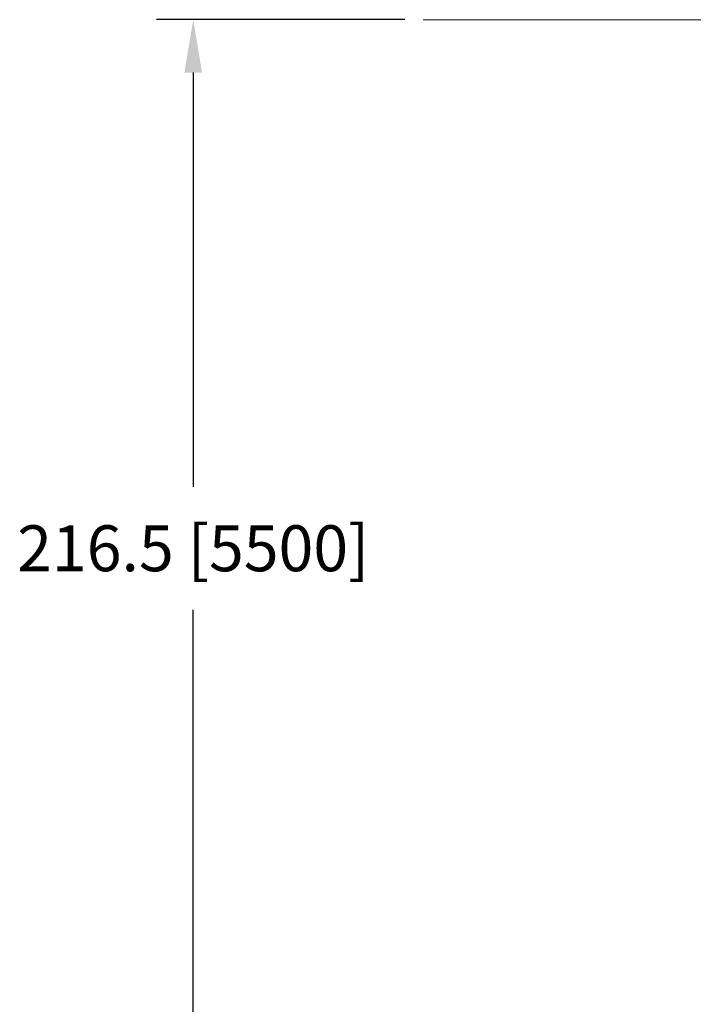
# Model space of a CAD drawing. Units: inches. Extents: x -1211 to 855, y 73 to 690.
# Drawn here: x 254 to 328, y 441 to 548 of the extents above; entities that cross this region are included whole.
import ezdxf

# ---------------------------------------------------------------- set-up
doc = ezdxf.new("R2010")
doc.units = ezdxf.units.IN
doc.header["$MEASUREMENT"] = 0
doc.header["$PDSIZE"] = -1
doc.layers.add('DIMENSIONS', color=11, linetype='Continuous')
doc.styles.add('SIMP', font='ROMANS')
doc.dimstyles.get("Standard").update_dxf_attribs({"dimtxt": 0.18, "dimasz": 0.18, "dimexe": 0.18, "dimexo": 0.0625, "dimgap": 0.09, "dimtad": 0, "dimtih": 1, "dimtoh": 1, "dimdec": 4, "dimzin": 0, "dimdsep": 46, "dimtxsty": 'Standard', "dimcen": 0.09, "dimadec": 0, "dimazin": 0, "dimtfac": 1, "dimtdec": 4, "dimtofl": 0, "dimtmove": 0, "dimatfit": 3, "dimfxl": 0, "dimtolj": 1, "dimtzin": 0, "dimarcsym": 0})

# ---------------------------------------------------------------- blocks, each defined once
blk = doc.blocks.new('*D25')
at = {"layer": 'Defpoints', "color": 0}
for p in [(273.17, 547.72), (298.18, 547.72), (298.18, 331.18)]:
    blk.add_point(p, dxfattribs=at)
at = {"layer": 'DIMENSIONS', "color": 0, "lineweight": -2}
for p, q in [((296.18, 547.72), (269.17, 547.72)), ((273.17, 541.96), (273.17, 496.88)), ((273.17, 336.94), (273.17, 483.5)), ((296.18, 331.18), (269.17, 331.18))]:
    blk.add_line(p, q, dxfattribs=at)
at = {"layer": 'DIMENSIONS', "color": 0}
for points in [[(272.21, 541.96), (274.13, 541.96), (273.17, 547.72)], [(272.21, 336.94), (274.13, 336.94), (273.17, 331.18)]]:
    blk.add_solid(points, dxfattribs=at)
at = {"layer": 'DIMENSIONS', "color": 0, "insert": (273.17, 490.19), "char_height": 5, "attachment_point": 5, "style": 'SIMP'}
blk.add_mtext('\\A1;216.5 [5500]', dxfattribs=at)

msp = doc.modelspace()

# ---------------------------------------------------------------- linework, layer by layer
at = {"color": 7, "linetype": 'Continuous', "lineweight": 15}
msp.add_line((447.777, 547.715), (298.177, 547.715), dxfattribs=at)

# ---------------------------------------------------------------- dimensions: what is measured, and where the dimension line sits
at = {"layer": 'DIMENSIONS'}
dim = msp.add_linear_dim(base=(273.172, 547.715), p1=(298.177, 331.175), p2=(298.177, 547.715), angle=90, dimstyle='Standard', override={"dimscale": 32, "dimtxt": 0.15625, "dimexe": 0.125, "dimdec": 1, "dimtxsty": 'SIMP', "dimcen": 0, "dimtdec": 1}, dxfattribs=at)
dim.commit()
dim.dimension.update_dxf_attribs({"geometry": '*D25', "text_midpoint": (273.172, 490.189), "dimtype": 160})

doc.saveas('drawing.dxf')
